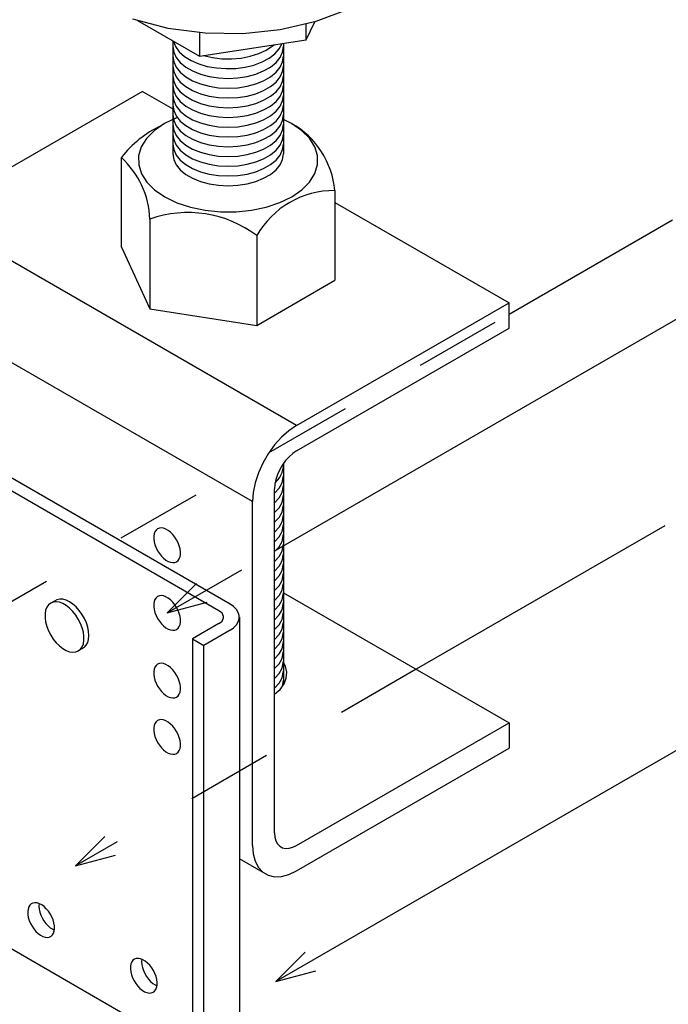
# Model space of a CAD drawing. Extents: x 0 to 12600, y 55 to 8965.
# Drawn here: x 9191 to 9473, y 5231 to 5659 of the extents above; entities that cross this region are included whole.
import ezdxf

# ---------------------------------------------------------------- set-up
doc = ezdxf.new("R2010")
doc.units = 0
doc.header["$LTSCALE"] = 30
doc.header["$MEASUREMENT"] = 0
doc.linetypes.add('DASHED1', pattern=[2.5, 1.25, -1.25])
doc.layers.add('_1-3______________SZ', color=7, linetype='CONTINUOUS')

msp = doc.modelspace()

# ---------------------------------------------------------------- linework, layer by layer
at = {"layer": '_1-3______________SZ', "linetype": 'Continuous'}
for p, q in [((9320.09, 5658.49), (9334.48, 5663.84)), ((9240.37, 5659.52), (9255.71, 5655.54)), ((9242.54, 5658.83), (9269.45, 5643.3)), ((9304.53, 5654.91), (9320.09, 5658.49)), ((9315.81, 5650.47), (9319.45, 5658.3)), ((9315.81, 5650.47), (9315.81, 5657.3)), ((9255.71, 5655.54), (9271.85, 5653.41)), ((9269.45, 5653.6), (9269.45, 5643.3)), ((9271.85, 5653.41), (9288.29, 5653.19)), ((9288.29, 5653.19), (9304.53, 5654.91)), ((9257.87, 5649.98), (9257.87, 5600.88)), ((9257.87, 5647.5), (9257.87, 5647.5)), ((9257.87, 5647.5), (9258.24, 5645.1)), ((9258.1, 5649.85), (9258.1, 5649.85)), ((9258.1, 5649.85), (9259.03, 5647.5)), ((9259.03, 5647.5), (9260.65, 5645.27)), ((9269.45, 5643.3), (9315.81, 5650.47)), ((9298.43, 5645.95), (9301.19, 5647.76)), ((9301.19, 5647.76), (9301.86, 5648.31)), ((9304.1, 5646.52), (9305.33, 5648.83)), ((9305.33, 5648.83), (9305.34, 5648.85)), ((9305.51, 5645.1), (9305.87, 5647.5)), ((9305.87, 5648.93), (9305.87, 5600.88)), ((9257.87, 5643.27), (9257.87, 5643.27)), ((9257.87, 5643.27), (9258.24, 5640.86)), ((9258.24, 5645.1), (9259.32, 5642.77)), ((9260.65, 5645.27), (9262.92, 5643.24)), ((9262.92, 5643.24), (9265.77, 5641.47)), ((9271.21, 5643.57), (9271.21, 5643.57)), ((9271.21, 5643.57), (9275.1, 5642.69)), ((9287.52, 5642.51), (9291.49, 5643.29)), ((9291.49, 5643.29), (9295.16, 5644.44)), ((9295.16, 5644.44), (9298.43, 5645.95)), ((9299.67, 5642.44), (9302.19, 5644.37)), ((9302.19, 5644.37), (9304.1, 5646.52)), ((9304.42, 5642.77), (9305.51, 5645.1)), ((9305.51, 5640.86), (9305.87, 5643.27)), ((9257.87, 5639.03), (9257.87, 5639.03)), ((9257.87, 5639.03), (9258.24, 5636.62)), ((9258.24, 5640.86), (9259.32, 5638.53)), ((9259.32, 5642.77), (9261.09, 5640.58)), ((9261.09, 5640.58), (9263.49, 5638.6)), ((9265.77, 5641.47), (9269.1, 5640.01)), ((9269.1, 5640.01), (9272.82, 5638.91)), ((9272.82, 5638.91), (9276.82, 5638.2)), ((9275.1, 5642.69), (9279.2, 5642.21)), ((9279.2, 5642.21), (9283.39, 5642.15)), ((9283.39, 5642.15), (9287.52, 5642.51)), ((9289.23, 5638.55), (9293.08, 5639.49)), ((9293.08, 5639.49), (9296.6, 5640.8)), ((9296.6, 5640.8), (9299.67, 5642.44)), ((9300.26, 5638.6), (9302.66, 5640.58)), ((9302.66, 5640.58), (9304.42, 5642.77)), ((9304.42, 5638.53), (9305.51, 5640.86)), ((9305.51, 5636.62), (9305.87, 5639.03)), ((9257.87, 5634.79), (9257.87, 5634.79)), ((9257.87, 5634.79), (9258.24, 5632.38)), ((9258.24, 5636.62), (9259.32, 5634.29)), ((9259.32, 5638.53), (9261.09, 5636.34)), ((9261.09, 5636.34), (9263.49, 5634.36)), ((9263.49, 5638.6), (9266.44, 5636.89)), ((9266.44, 5636.89), (9269.87, 5635.5)), ((9269.87, 5635.5), (9273.66, 5634.48)), ((9273.66, 5634.48), (9277.7, 5633.86)), ((9276.82, 5638.2), (9280.97, 5637.9)), ((9280.97, 5637.9), (9285.15, 5638.02)), ((9285.15, 5638.02), (9289.23, 5638.55)), ((9286.04, 5633.86), (9290.08, 5634.48)), ((9290.08, 5634.48), (9293.87, 5635.5)), ((9293.87, 5635.5), (9297.3, 5636.89)), ((9297.3, 5636.89), (9300.26, 5638.6)), ((9300.26, 5634.36), (9302.66, 5636.34)), ((9302.66, 5636.34), (9304.42, 5638.53)), ((9304.42, 5634.29), (9305.51, 5636.62)), ((9305.51, 5632.38), (9305.87, 5634.79)), ((9257.87, 5630.55), (9257.87, 5630.55)), ((9257.87, 5630.55), (9258.24, 5628.15)), ((9258.24, 5632.38), (9259.32, 5630.05)), ((9259.32, 5634.29), (9261.09, 5632.1)), ((9261.09, 5632.1), (9263.49, 5630.12)), ((9263.49, 5634.36), (9266.44, 5632.65)), ((9266.44, 5632.65), (9269.87, 5631.27)), ((9269.87, 5631.27), (9273.66, 5630.25)), ((9273.66, 5630.25), (9277.7, 5629.62)), ((9277.7, 5633.86), (9281.87, 5633.65)), ((9281.87, 5633.65), (9286.04, 5633.86)), ((9286.04, 5629.62), (9290.08, 5630.25)), ((9290.08, 5630.25), (9293.87, 5631.27)), ((9293.87, 5631.27), (9297.3, 5632.65)), ((9297.3, 5632.65), (9300.26, 5634.36)), ((9300.26, 5630.12), (9302.66, 5632.1)), ((9302.66, 5632.1), (9304.42, 5634.29)), ((9304.42, 5630.05), (9305.51, 5632.38)), ((9305.51, 5628.15), (9305.87, 5630.55)), ((9244.75, 5627.99), (9152.47, 5574.71)), ((9244.75, 5627.99), (9257.87, 5620.41)), ((9257.87, 5626.31), (9257.87, 5626.31)), ((9257.87, 5626.31), (9258.24, 5623.91)), ((9258.24, 5628.15), (9259.32, 5625.81)), ((9259.32, 5630.05), (9261.09, 5627.86)), ((9261.09, 5627.86), (9263.49, 5625.88)), ((9263.49, 5630.12), (9266.44, 5628.41)), ((9263.49, 5625.88), (9266.44, 5624.18)), ((9266.44, 5628.41), (9269.87, 5627.03)), ((9269.87, 5627.03), (9273.66, 5626.01)), ((9273.66, 5626.01), (9277.7, 5625.38)), ((9277.7, 5629.62), (9281.87, 5629.41)), ((9281.87, 5629.41), (9286.04, 5629.62)), ((9286.04, 5625.38), (9290.08, 5626.01)), ((9290.08, 5626.01), (9293.87, 5627.03)), ((9293.87, 5627.03), (9297.3, 5628.41)), ((9297.3, 5628.41), (9300.26, 5630.12)), ((9297.3, 5624.18), (9300.26, 5625.88)), ((9300.26, 5625.88), (9302.66, 5627.86)), ((9302.66, 5627.86), (9304.42, 5630.05)), ((9304.42, 5625.81), (9305.51, 5628.15)), ((9305.51, 5623.91), (9305.87, 5626.31)), ((9257.87, 5622.08), (9257.87, 5622.08)), ((9257.87, 5622.08), (9258.24, 5619.67)), ((9258.24, 5623.91), (9259.32, 5621.57)), ((9259.32, 5625.81), (9261.09, 5623.62)), ((9261.09, 5623.62), (9263.49, 5621.64)), ((9263.49, 5621.64), (9266.44, 5619.94)), ((9266.44, 5624.18), (9269.87, 5622.79)), ((9269.87, 5622.79), (9273.66, 5621.77)), ((9273.66, 5621.77), (9277.7, 5621.14)), ((9277.7, 5625.38), (9281.87, 5625.17)), ((9281.87, 5625.17), (9286.04, 5625.38)), ((9286.04, 5621.14), (9290.08, 5621.77)), ((9290.08, 5621.77), (9293.87, 5622.79)), ((9293.87, 5622.79), (9297.3, 5624.18)), ((9297.3, 5619.94), (9300.26, 5621.64)), ((9300.26, 5621.64), (9302.66, 5623.62)), ((9302.66, 5623.62), (9304.42, 5625.81)), ((9304.42, 5621.57), (9305.51, 5623.91)), ((9305.51, 5619.67), (9305.87, 5622.08)), ((9257.87, 5617.84), (9257.87, 5617.84)), ((9257.87, 5617.84), (9258.24, 5615.43)), ((9258.24, 5619.67), (9259.32, 5617.34)), ((9259.32, 5621.57), (9261.09, 5619.39)), ((9259.32, 5617.34), (9261.09, 5615.15)), ((9261.09, 5619.39), (9263.49, 5617.41)), ((9263.49, 5617.41), (9266.44, 5615.7)), ((9266.44, 5619.94), (9269.87, 5618.55)), ((9269.87, 5618.55), (9273.66, 5617.53)), ((9273.66, 5617.53), (9277.7, 5616.91)), ((9277.7, 5621.14), (9281.87, 5620.93)), ((9281.87, 5620.93), (9286.04, 5621.14)), ((9286.04, 5616.91), (9290.08, 5617.53)), ((9290.08, 5617.53), (9293.87, 5618.55)), ((9293.87, 5618.55), (9297.3, 5619.94)), ((9297.3, 5615.7), (9300.26, 5617.41)), ((9300.26, 5617.41), (9302.66, 5619.39)), ((9302.66, 5619.39), (9304.42, 5621.57)), ((9302.66, 5615.15), (9304.42, 5617.34)), ((9304.42, 5617.34), (9305.51, 5619.67)), ((9305.51, 5615.43), (9305.87, 5617.84)), ((9254.24, 5614.02), (9249.88, 5611.01)), ((9259.44, 5616.55), (9254.24, 5614.02)), ((9257.87, 5613.6), (9257.87, 5613.6)), ((9257.87, 5613.6), (9258.24, 5611.19)), ((9258.24, 5615.43), (9259.32, 5613.1)), ((9259.32, 5613.1), (9261.09, 5610.91)), ((9259.44, 5616.55), (9259.44, 5616.55)), ((9261.09, 5615.15), (9263.49, 5613.17)), ((9263.49, 5613.17), (9266.44, 5611.46)), ((9266.44, 5615.7), (9269.87, 5614.31)), ((9269.87, 5614.31), (9273.66, 5613.29)), ((9273.66, 5613.29), (9277.7, 5612.67)), ((9277.7, 5616.91), (9281.87, 5616.7)), ((9281.87, 5616.7), (9286.04, 5616.91)), ((9286.04, 5612.67), (9290.08, 5613.29)), ((9290.08, 5613.29), (9293.87, 5614.31)), ((9293.87, 5614.31), (9297.3, 5615.7)), ((9297.3, 5611.46), (9300.26, 5613.17)), ((9300.26, 5613.17), (9302.66, 5615.15)), ((9302.66, 5610.91), (9304.42, 5613.1)), ((9304.42, 5613.1), (9305.51, 5615.43)), ((9305.51, 5611.19), (9305.87, 5613.6)), ((9309.4, 5614.08), (9305.87, 5615.88)), ((9313.78, 5611.08), (9309.4, 5614.08)), ((9249.88, 5611.01), (9246.49, 5607.6)), ((9257.87, 5609.36), (9257.87, 5609.36)), ((9257.87, 5609.36), (9258.24, 5606.95)), ((9258.24, 5611.19), (9259.32, 5608.86)), ((9259.32, 5608.86), (9261.09, 5606.67)), ((9261.09, 5610.91), (9263.49, 5608.93)), ((9263.49, 5608.93), (9266.44, 5607.22)), ((9266.44, 5611.46), (9269.87, 5610.08)), ((9269.87, 5610.08), (9273.66, 5609.05)), ((9273.66, 5609.05), (9277.7, 5608.43)), ((9277.7, 5612.67), (9281.87, 5612.46)), ((9281.87, 5612.46), (9286.04, 5612.67)), ((9286.04, 5608.43), (9290.08, 5609.05)), ((9290.08, 5609.05), (9293.87, 5610.08)), ((9293.87, 5610.08), (9297.3, 5611.46)), ((9297.3, 5607.22), (9300.26, 5608.93)), ((9300.26, 5608.93), (9302.66, 5610.91)), ((9302.66, 5606.67), (9304.42, 5608.86)), ((9304.42, 5608.86), (9305.51, 5611.19)), ((9305.51, 5606.95), (9305.87, 5609.36)), ((9317.19, 5607.68), (9313.78, 5611.08)), ((9246.49, 5607.6), (9244.18, 5603.91)), ((9257.87, 5605.12), (9257.87, 5605.12)), ((9257.87, 5605.12), (9258.24, 5602.72)), ((9258.24, 5606.95), (9259.32, 5604.62)), ((9259.32, 5604.62), (9261.09, 5602.43)), ((9261.09, 5606.67), (9263.49, 5604.69)), ((9263.49, 5604.69), (9266.44, 5602.98)), ((9266.44, 5607.22), (9269.87, 5605.84)), ((9269.87, 5605.84), (9273.66, 5604.82)), ((9273.66, 5604.82), (9277.7, 5604.19)), ((9277.7, 5608.43), (9281.87, 5608.22)), ((9281.87, 5608.22), (9286.04, 5608.43)), ((9286.04, 5604.19), (9290.08, 5604.82)), ((9290.08, 5604.82), (9293.87, 5605.84)), ((9293.87, 5605.84), (9297.3, 5607.22)), ((9297.3, 5602.98), (9300.26, 5604.69)), ((9300.26, 5604.69), (9302.66, 5606.67)), ((9302.66, 5602.43), (9304.42, 5604.62)), ((9304.42, 5604.62), (9305.51, 5606.95)), ((9305.51, 5602.72), (9305.87, 5605.12)), ((9319.52, 5604), (9317.19, 5607.68)), ((9244.18, 5603.91), (9243.01, 5600.05)), ((9257.87, 5600.88), (9257.87, 5600.88)), ((9257.87, 5600.88), (9258.24, 5598.48)), ((9258.24, 5602.72), (9259.32, 5600.38)), ((9259.32, 5600.38), (9261.09, 5598.19)), ((9261.09, 5602.43), (9263.49, 5600.45)), ((9263.49, 5600.45), (9266.44, 5598.75)), ((9266.44, 5602.98), (9269.87, 5601.6)), ((9269.87, 5601.6), (9273.66, 5600.58)), ((9273.66, 5600.58), (9277.7, 5599.95)), ((9277.7, 5604.19), (9281.87, 5603.98)), ((9281.87, 5603.98), (9286.04, 5604.19)), ((9286.04, 5599.95), (9290.08, 5600.58)), ((9290.08, 5600.58), (9293.87, 5601.6)), ((9293.87, 5601.6), (9297.3, 5602.98)), ((9297.3, 5598.75), (9300.26, 5600.45)), ((9300.26, 5600.45), (9302.66, 5602.43)), ((9302.66, 5598.19), (9304.42, 5600.38)), ((9304.42, 5600.38), (9305.51, 5602.72)), ((9305.51, 5598.48), (9305.87, 5600.88)), ((9320.72, 5600.13), (9319.52, 5604)), ((9235.51, 5560.3), (9235.51, 5599.3)), ((9243.01, 5600.05), (9243.03, 5596.12)), ((9243.03, 5596.12), (9244.22, 5592.26)), ((9258.24, 5598.48), (9259.32, 5596.14)), ((9259.32, 5596.14), (9261.09, 5593.96)), ((9261.09, 5598.19), (9263.49, 5596.22)), ((9263.49, 5596.22), (9266.44, 5594.51)), ((9266.44, 5598.75), (9269.87, 5597.36)), ((9269.87, 5597.36), (9273.66, 5596.34)), ((9273.66, 5596.34), (9277.7, 5595.71)), ((9277.7, 5599.95), (9281.87, 5599.74)), ((9281.87, 5599.74), (9286.04, 5599.95)), ((9286.04, 5595.71), (9290.08, 5596.34)), ((9290.08, 5596.34), (9293.87, 5597.36)), ((9293.87, 5597.36), (9297.3, 5598.75)), ((9297.3, 5594.51), (9300.26, 5596.22)), ((9300.26, 5596.22), (9302.66, 5598.19)), ((9302.66, 5593.96), (9304.42, 5596.14)), ((9304.42, 5596.14), (9305.51, 5598.48)), ((9319.56, 5592.34), (9320.73, 5596.21)), ((9320.73, 5596.21), (9320.72, 5600.13)), ((9244.22, 5592.26), (9246.56, 5588.57)), ((9261.09, 5593.96), (9263.49, 5591.98)), ((9263.49, 5591.98), (9266.44, 5590.27)), ((9266.44, 5594.51), (9269.87, 5593.12)), ((9269.87, 5593.12), (9273.66, 5592.1)), ((9273.66, 5592.1), (9277.7, 5591.48)), ((9277.7, 5595.71), (9281.87, 5595.5)), ((9281.87, 5595.5), (9286.04, 5595.71)), ((9286.04, 5591.48), (9290.08, 5592.1)), ((9290.08, 5592.1), (9293.87, 5593.12)), ((9293.87, 5593.12), (9297.3, 5594.51)), ((9297.3, 5590.27), (9300.26, 5591.98)), ((9300.26, 5591.98), (9302.66, 5593.96)), ((9317.25, 5588.65), (9319.56, 5592.34)), ((9246.56, 5588.57), (9249.97, 5585.18)), ((9266.44, 5590.27), (9269.87, 5588.88)), ((9269.87, 5588.88), (9273.66, 5587.86)), ((9273.66, 5587.86), (9277.7, 5587.24)), ((9277.7, 5591.48), (9281.87, 5591.27)), ((9281.87, 5591.27), (9286.04, 5591.48)), ((9286.04, 5587.24), (9290.08, 5587.86)), ((9290.08, 5587.86), (9293.87, 5588.88)), ((9293.87, 5588.88), (9297.3, 5590.27)), ((9313.86, 5585.25), (9317.25, 5588.65)), ((9249.97, 5585.18), (9254.35, 5582.18)), ((9277.7, 5587.24), (9281.87, 5587.03)), ((9281.87, 5587.03), (9286.04, 5587.24)), ((9309.5, 5582.24), (9313.86, 5585.25)), ((9328.24, 5584.96), (9328.24, 5545.96)), ((9254.35, 5582.18), (9259.56, 5579.66)), ((9259.56, 5579.66), (9265.46, 5577.7)), ((9298.42, 5577.74), (9304.3, 5579.71)), ((9304.3, 5579.71), (9309.5, 5582.24)), ((9328.24, 5579.78), (9403.85, 5536.13)), ((9265.46, 5577.7), (9271.85, 5576.37)), ((9271.85, 5576.37), (9278.55, 5575.69)), ((9278.55, 5575.69), (9285.34, 5575.7)), ((9285.34, 5575.7), (9292.04, 5576.39)), ((9292.04, 5576.39), (9298.42, 5577.74)), ((9301.9, 5428.28), (9559.65, 5577.1)), ((9247.93, 5572.53), (9247.93, 5533.53)), ((9403.85, 5531.23), (9474.8, 5572.2)), ((9311.57, 5482.85), (9174.23, 5562.15)), ((9294.29, 5565.36), (9294.29, 5526.36)), ((9235.51, 5560.3), (9247.93, 5533.53)), ((9294.29, 5526.36), (9328.24, 5545.96)), ((9311.57, 5482.85), (9403.85, 5536.13)), ((9403.85, 5525.11), (9403.85, 5536.13)), ((9247.93, 5533.53), (9294.29, 5526.36)), ((9292.48, 5449.79), (9154.44, 5529.48)), ((9311.57, 5471.83), (9403.85, 5525.11)), ((9282.72, 5405.2), (9143.14, 5485.79)), ((9277.84, 5402.39), (9138.26, 5482.98)), ((9308.25, 5480.6), (9305.04, 5477.75)), ((9311.57, 5482.85), (9308.25, 5480.6)), ((9311.57, 5482.85), (9311.57, 5482.85)), ((9305.04, 5477.75), (9302.02, 5474.39)), ((9302.02, 5474.39), (9299.3, 5470.61)), ((9299.3, 5470.61), (9296.94, 5466.53)), ((9306.8, 5467.6), (9305.43, 5465.71)), ((9308.31, 5469.28), (9306.8, 5467.6)), ((9309.91, 5470.71), (9308.31, 5469.28)), ((9311.57, 5471.83), (9309.91, 5470.71)), ((9311.57, 5471.83), (9311.57, 5471.83)), ((9296.94, 5466.53), (9295.04, 5462.28)), ((9304.26, 5463.67), (9303.3, 5461.55)), ((9305.43, 5465.71), (9304.26, 5463.67)), ((9305.37, 5462.43), (9305.86, 5464.83)), ((9305.86, 5464.83), (9305.87, 5465.26)), ((9305.87, 5466.36), (9305.87, 5370.1)), ((9295.04, 5462.28), (9293.63, 5457.99)), ((9302.6, 5459.4), (9302.17, 5457.29)), ((9302.28, 5457.97), (9304.16, 5460.12)), ((9303.3, 5461.55), (9302.6, 5459.4)), ((9304.16, 5460.12), (9305.37, 5462.43)), ((9305.27, 5457.93), (9305.84, 5460.32)), ((9305.84, 5460.32), (9305.87, 5461.02)), ((9293.63, 5457.99), (9292.77, 5453.78)), ((9302.17, 5457.29), (9302.02, 5455.3)), ((9302.02, 5453.5), (9303.98, 5455.63)), ((9302.02, 5305.88), (9302.02, 5455.3)), ((9302.28, 5457.97), (9302.28, 5457.97)), ((9303.98, 5455.63), (9305.27, 5457.93)), ((9305.27, 5453.69), (9305.84, 5456.08)), ((9305.84, 5456.08), (9305.87, 5456.78)), ((9292.77, 5453.78), (9292.48, 5449.79)), ((9302.02, 5453.5), (9302.02, 5453.5)), ((9302.02, 5449.26), (9303.98, 5451.39)), ((9303.98, 5451.39), (9305.27, 5453.69)), ((9305.27, 5449.45), (9305.84, 5451.85)), ((9305.84, 5451.85), (9305.87, 5452.54)), ((9292.48, 5300.37), (9292.48, 5449.79)), ((9302.02, 5449.26), (9302.02, 5449.26)), ((9302.02, 5445.02), (9303.98, 5447.15)), ((9303.98, 5447.15), (9305.27, 5449.45)), ((9305.27, 5445.21), (9305.84, 5447.61)), ((9305.84, 5447.61), (9305.87, 5448.31)), ((9302.02, 5445.02), (9302.02, 5445.02)), ((9302.02, 5440.78), (9303.98, 5442.92)), ((9303.98, 5442.92), (9305.27, 5445.21)), ((9305.27, 5440.98), (9305.84, 5443.37)), ((9305.84, 5443.37), (9305.87, 5444.07)), ((9251.23, 5437.95), (9250.58, 5437.42)), ((9252.01, 5438.25), (9251.23, 5437.95)), ((9252.89, 5438.33), (9252.01, 5438.25)), ((9253.85, 5438.18), (9252.89, 5438.33)), ((9254.85, 5437.81), (9253.85, 5438.18)), ((9255.86, 5437.22), (9254.85, 5437.81)), ((9302.02, 5440.78), (9302.02, 5440.78)), ((9302.02, 5436.54), (9303.98, 5438.68)), ((9303.98, 5438.68), (9305.27, 5440.98)), ((9305.27, 5436.74), (9305.84, 5439.13)), ((9305.84, 5439.13), (9305.87, 5439.83)), ((9471.45, 5439.22), (9363.54, 5376.91)), ((9249.72, 5435.8), (9249.54, 5434.74)), ((9249.54, 5434.74), (9249.54, 5433.57)), ((9249.54, 5433.57), (9249.72, 5432.31)), ((9250.07, 5436.7), (9249.72, 5435.8)), ((9250.58, 5437.42), (9250.07, 5436.7)), ((9256.86, 5436.44), (9255.86, 5437.22)), ((9257.82, 5435.48), (9256.86, 5436.44)), ((9258.7, 5434.39), (9257.82, 5435.48)), ((9259.48, 5433.18), (9258.7, 5434.39)), ((9302.02, 5436.54), (9302.02, 5436.54)), ((9302.02, 5432.3), (9303.98, 5434.44)), ((9303.98, 5434.44), (9305.27, 5436.74)), ((9305.27, 5432.5), (9305.84, 5434.89)), ((9305.84, 5434.89), (9305.87, 5435.59)), ((9249.72, 5432.31), (9250.07, 5431.01)), ((9250.07, 5431.01), (9250.58, 5429.7)), ((9250.58, 5429.7), (9251.23, 5428.42)), ((9260.13, 5431.91), (9259.48, 5433.18)), ((9260.64, 5430.6), (9260.13, 5431.91)), ((9260.99, 5429.29), (9260.64, 5430.6)), ((9261.17, 5428.03), (9260.99, 5429.29)), ((9302.02, 5432.3), (9302.02, 5432.3)), ((9302.02, 5428.07), (9303.98, 5430.2)), ((9303.98, 5430.2), (9305.27, 5432.5)), ((9305.27, 5428.26), (9305.84, 5430.65)), ((9305.84, 5430.65), (9305.87, 5431.35)), ((9539.86, 5052.1), (8891.21, 5426.59)), ((9251.23, 5428.42), (9252.01, 5427.22)), ((9252.01, 5427.22), (9252.89, 5426.12)), ((9252.89, 5426.12), (9253.85, 5425.17)), ((9253.85, 5425.17), (9254.85, 5424.38)), ((9260.13, 5424.18), (9260.64, 5424.9)), ((9260.64, 5424.9), (9260.99, 5425.81)), ((9260.99, 5425.81), (9261.17, 5426.86)), ((9261.17, 5426.86), (9261.17, 5428.03)), ((9302.02, 5428.07), (9302.02, 5428.07)), ((9302.02, 5423.83), (9303.98, 5425.96)), ((9303.98, 5425.96), (9305.27, 5428.26)), ((9305.27, 5424.02), (9305.84, 5426.42)), ((9305.84, 5426.42), (9305.87, 5427.12)), ((9254.85, 5424.38), (9255.86, 5423.8)), ((9255.86, 5423.8), (9256.86, 5423.42)), ((9256.86, 5423.42), (9257.82, 5423.27)), ((9257.82, 5423.27), (9258.7, 5423.35)), ((9258.7, 5423.35), (9259.48, 5423.66)), ((9259.48, 5423.66), (9260.13, 5424.18)), ((9259.48, 5423.66), (9259.48, 5423.66)), ((9259.48, 5423.66), (9259.48, 5423.66)), ((9302.02, 5423.83), (9302.02, 5423.83)), ((9302.02, 5419.59), (9303.98, 5421.72)), ((9303.98, 5421.72), (9305.27, 5424.02)), ((9305.27, 5419.79), (9305.84, 5422.18)), ((9305.84, 5422.18), (9305.87, 5422.88)), ((9302.02, 5419.59), (9302.02, 5419.59)), ((9302.02, 5415.35), (9303.98, 5417.49)), ((9303.98, 5417.49), (9305.27, 5419.79)), ((9305.27, 5415.55), (9305.84, 5417.94)), ((9305.84, 5417.94), (9305.87, 5418.64)), ((9302.02, 5415.35), (9302.02, 5415.35)), ((9302.02, 5411.11), (9303.98, 5413.25)), ((9303.98, 5413.25), (9305.27, 5415.55)), ((9305.27, 5411.31), (9305.84, 5413.7)), ((9305.84, 5413.7), (9305.87, 5414.4)), ((9302.02, 5411.11), (9302.02, 5411.11)), ((9302.02, 5406.88), (9303.98, 5409.01)), ((9303.98, 5409.01), (9305.27, 5411.31)), ((9305.27, 5407.07), (9305.84, 5409.46)), ((9305.84, 5409.46), (9305.87, 5410.16)), ((9305.89, 5410.2), (9403.85, 5353.64)), ((9203.12, 5403.86), (9202.61, 5402.55)), ((9203.86, 5404.92), (9203.12, 5403.86)), ((9204.81, 5405.68), (9203.86, 5404.92)), ((9206.45, 5406.58), (9204.33, 5405.35)), ((9205.94, 5406.12), (9204.81, 5405.68)), ((9207.22, 5406.23), (9205.94, 5406.12)), ((9207.5, 5407.17), (9206.45, 5406.58)), ((9208.61, 5406.02), (9207.22, 5406.23)), ((9208.72, 5407.45), (9207.5, 5407.17)), ((9210.07, 5405.47), (9208.61, 5406.02)), ((9210.06, 5407.39), (9208.72, 5407.45)), ((9211.49, 5406.99), (9210.06, 5407.39)), ((9211.55, 5404.62), (9210.07, 5405.47)), ((9212.97, 5406.29), (9211.49, 5406.99)), ((9213, 5403.48), (9211.55, 5404.62)), ((9214.44, 5405.28), (9212.97, 5406.29)), ((9214.39, 5402.09), (9213, 5403.48)), ((9215.87, 5404.01), (9214.44, 5405.28)), ((9217.2, 5402.5), (9215.87, 5404.01)), ((9284.27, 5404.14), (9282.72, 5405.2)), ((9285.47, 5402.94), (9284.27, 5404.14)), ((9302.02, 5406.88), (9302.02, 5406.88)), ((9302.02, 5402.64), (9303.98, 5404.77)), ((9303.98, 5404.77), (9305.27, 5407.07)), ((9305.27, 5402.83), (9305.84, 5405.22)), ((9305.84, 5405.22), (9305.87, 5405.92)), ((9202.61, 5402.55), (9202.35, 5401.02)), ((9202.35, 5401.02), (9202.35, 5399.31)), ((9202.35, 5399.31), (9202.61, 5397.48)), ((9215.67, 5400.5), (9214.39, 5402.09)), ((9216.81, 5398.75), (9215.67, 5400.5)), ((9218.41, 5400.82), (9217.2, 5402.5)), ((9219.45, 5399.01), (9218.41, 5400.82)), ((9278.61, 5401.86), (9277.84, 5402.39)), ((9279.22, 5401.25), (9278.61, 5401.86)), ((9279.63, 5400.6), (9279.22, 5401.25)), ((9279.84, 5399.92), (9279.63, 5400.6)), ((9279.63, 5398.54), (9279.84, 5399.22)), ((9279.84, 5399.22), (9279.84, 5399.92)), ((9286.29, 5401.63), (9285.47, 5402.94)), ((9286.71, 5400.27), (9286.29, 5401.63)), ((9286.71, 5398.88), (9286.71, 5400.27)), ((9286.76, 5399.57), (9286.76, 5198.22)), ((9302.02, 5402.64), (9302.02, 5402.64)), ((9302.02, 5398.4), (9303.98, 5400.53)), ((9303.98, 5400.53), (9305.27, 5402.83)), ((9305.27, 5398.59), (9305.84, 5400.99)), ((9305.84, 5400.99), (9305.87, 5401.69)), ((9202.61, 5397.48), (9203.12, 5395.58)), ((9203.12, 5395.58), (9203.86, 5393.68)), ((9217.76, 5396.89), (9216.81, 5398.75)), ((9218.5, 5394.98), (9217.76, 5396.89)), ((9219, 5393.09), (9218.5, 5394.98)), ((9220.3, 5397.12), (9219.45, 5399.01)), ((9220.91, 5395.21), (9220.3, 5397.12)), ((9221.29, 5393.34), (9220.91, 5395.21)), ((9277.84, 5396.75), (9266.39, 5390.14)), ((9277.84, 5396.75), (9278.61, 5397.29)), ((9277.84, 5396.75), (9277.84, 5396.75)), ((9278.61, 5397.29), (9279.22, 5397.89)), ((9279.22, 5397.89), (9279.63, 5398.54)), ((9282.72, 5393.94), (9284.27, 5395)), ((9284.27, 5395), (9285.47, 5396.2)), ((9285.47, 5396.2), (9286.29, 5397.51)), ((9286.29, 5397.51), (9286.71, 5398.88)), ((9302.02, 5398.4), (9302.02, 5398.4)), ((9302.02, 5394.16), (9303.98, 5396.3)), ((9303.98, 5396.3), (9305.27, 5398.59)), ((9305.27, 5394.36), (9305.84, 5396.75)), ((9305.84, 5396.75), (9305.87, 5397.45)), ((9203.86, 5393.68), (9204.81, 5391.82)), ((9204.81, 5391.82), (9205.94, 5390.07)), ((9219.26, 5391.26), (9219, 5393.09)), ((9219.26, 5389.55), (9219.26, 5391.26)), ((9221.28, 5389.94), (9221.41, 5391.57)), ((9221.41, 5391.57), (9221.29, 5393.34)), ((9282.72, 5393.94), (9271.26, 5387.32)), ((9282.72, 5393.94), (9282.72, 5393.94)), ((9302.02, 5394.16), (9302.02, 5394.16)), ((9302.02, 5389.92), (9303.98, 5392.06)), ((9303.98, 5392.06), (9305.27, 5394.36)), ((9305.27, 5390.12), (9305.84, 5392.51)), ((9305.84, 5392.51), (9305.87, 5393.21)), ((9205.94, 5390.07), (9207.22, 5388.47)), ((9207.22, 5388.47), (9208.61, 5387.09)), ((9208.61, 5387.09), (9210.07, 5385.95)), ((9219.4, 5386.44), (9217.28, 5385.21)), ((9217.76, 5385.65), (9218.5, 5386.7)), ((9218.5, 5386.7), (9219, 5388.02)), ((9219, 5388.02), (9219.26, 5389.55)), ((9219.4, 5386.44), (9220.26, 5387.34)), ((9219.4, 5386.44), (9219.4, 5386.44)), ((9220.26, 5387.34), (9220.89, 5388.52)), ((9220.89, 5388.52), (9221.28, 5389.94)), ((9266.39, 5390.14), (9271.26, 5387.32)), ((9266.39, 5390.14), (9266.39, 5209.98)), ((9271.26, 5207.17), (9271.26, 5387.32)), ((9302.02, 5389.92), (9302.02, 5389.92)), ((9302.02, 5385.68), (9303.98, 5387.82)), ((9558.42, 5389), (9302.62, 5241.31)), ((9303.98, 5387.82), (9305.27, 5390.12)), ((9305.27, 5385.88), (9305.84, 5388.27)), ((9305.84, 5388.27), (9305.87, 5388.97)), ((9210.07, 5385.95), (9211.55, 5385.1)), ((9211.55, 5385.1), (9213, 5384.55)), ((9213, 5384.55), (9214.39, 5384.33)), ((9214.39, 5384.33), (9215.67, 5384.45)), ((9215.67, 5384.45), (9216.81, 5384.89)), ((9216.81, 5384.89), (9217.76, 5385.65)), ((9216.81, 5384.89), (9216.81, 5384.89)), ((9216.81, 5384.89), (9216.81, 5384.89)), ((9302.02, 5385.68), (9302.02, 5385.68)), ((9302.02, 5381.45), (9303.98, 5383.58)), ((9303.98, 5383.58), (9305.27, 5385.88)), ((9305.27, 5381.64), (9305.84, 5384.03)), ((9305.84, 5384.03), (9305.87, 5384.73)), ((9302.02, 5381.45), (9302.02, 5381.45)), ((9302.02, 5377.21), (9303.98, 5379.34)), ((9303.98, 5379.34), (9305.27, 5381.64)), ((9305.27, 5377.4), (9305.84, 5379.79)), ((9305.84, 5379.79), (9305.87, 5380.49)), ((9306.79, 5378.19), (9305.87, 5380.05)), ((9307.35, 5375.64), (9306.79, 5378.19)), ((9302.02, 5377.21), (9302.02, 5377.21)), ((9302.02, 5372.97), (9303.98, 5375.1)), ((9303.98, 5375.1), (9305.27, 5377.4)), ((9305.27, 5373.16), (9305.84, 5375.56)), ((9305.84, 5375.56), (9305.87, 5376.26)), ((9307.14, 5373.08), (9307.35, 5375.64)), ((9302.02, 5372.97), (9302.02, 5372.97)), ((9302.02, 5368.73), (9303.98, 5370.87)), ((9303.98, 5370.87), (9305.27, 5373.16)), ((9304.43, 5368.21), (9306.15, 5370.58)), ((9305.5, 5369.59), (9305.87, 5371.99)), ((9305.5, 5369.59), (9305.5, 5369.59)), ((9305.87, 5371.99), (9305.87, 5372.02)), ((9306.15, 5370.58), (9307.14, 5373.08)), ((9302.02, 5368.73), (9302.02, 5368.73)), ((9302.02, 5366.06), (9304.43, 5368.21)), ((9302.02, 5366.06), (9302.02, 5366.06)), ((9311.57, 5300.37), (9403.85, 5353.64)), ((9403.85, 5353.64), (9403.85, 5342.62)), ((9311.57, 5289.34), (9403.85, 5342.62)), ((9302.02, 5305.88), (9302.02, 5305.88)), ((9302.02, 5305.88), (9302.17, 5304.05)), ((9302.17, 5304.05), (9302.6, 5302.44)), ((9302.6, 5302.44), (9303.3, 5301.1)), ((9303.3, 5301.1), (9304.26, 5300.08)), ((9292.48, 5300.37), (9292.48, 5300.37)), ((9292.48, 5300.37), (9292.77, 5296.71)), ((9292.77, 5296.71), (9293.63, 5293.49)), ((9304.26, 5300.08), (9305.43, 5299.4)), ((9305.43, 5299.4), (9306.8, 5299.09)), ((9306.8, 5299.09), (9308.31, 5299.15)), ((9308.31, 5299.15), (9309.91, 5299.58)), ((9309.91, 5299.58), (9311.57, 5300.37)), ((9298.07, 5288.01), (9286.76, 5294.54)), ((9293.63, 5293.49), (9295.04, 5290.82)), ((9295.04, 5290.82), (9296.94, 5288.77)), ((9296.94, 5288.77), (9299.3, 5287.42)), ((9308.25, 5287.76), (9311.57, 5289.34)), ((9311.57, 5289.34), (9311.57, 5289.34)), ((9299.3, 5287.42), (9302.02, 5286.79)), ((9302.02, 5286.79), (9305.04, 5286.9)), ((9305.04, 5286.9), (9308.25, 5287.76)), ((9197.12, 5275.34), (9196.37, 5274.98)), ((9197.98, 5275.48), (9197.12, 5275.34)), ((9198.91, 5275.39), (9197.98, 5275.48)), ((9199.91, 5275.07), (9198.91, 5275.39)), ((9199.78, 5275.12), (9199.72, 5273.99)), ((9199.78, 5275.12), (9199.78, 5275.12)), ((9200.92, 5274.53), (9199.91, 5275.07)), ((9194.97, 5272.7), (9194.84, 5271.61)), ((9194.84, 5271.61), (9194.89, 5270.41)), ((9195.28, 5273.64), (9194.97, 5272.7)), ((9195.75, 5274.41), (9195.28, 5273.64)), ((9195.28, 5273.64), (9195.28, 5273.64)), ((9195.28, 5273.64), (9195.28, 5273.64)), ((9196.37, 5274.98), (9195.75, 5274.41)), ((9199.72, 5273.99), (9199.83, 5272.75)), ((9199.83, 5272.75), (9200.11, 5271.46)), ((9200.11, 5271.46), (9200.56, 5270.15)), ((9201.93, 5273.8), (9200.92, 5274.53)), ((9202.9, 5272.88), (9201.93, 5273.8)), ((9203.8, 5271.82), (9202.9, 5272.88)), ((9204.61, 5270.64), (9203.8, 5271.82)), ((9194.89, 5270.41), (9195.11, 5269.14)), ((9195.11, 5269.14), (9195.49, 5267.83)), ((9195.49, 5267.83), (9196.04, 5266.52)), ((9196.04, 5266.52), (9196.73, 5265.26)), ((9200.56, 5270.15), (9201.16, 5268.86)), ((9201.16, 5268.86), (9201.9, 5267.62)), ((9201.9, 5267.62), (9202.74, 5266.48)), ((9205.3, 5269.38), (9204.61, 5270.64)), ((9205.84, 5268.07), (9205.3, 5269.38)), ((9206.23, 5266.76), (9205.84, 5268.07)), ((9206.45, 5265.49), (9206.23, 5266.76)), ((9196.73, 5265.26), (9197.53, 5264.08)), ((9197.53, 5264.08), (9198.44, 5263.01)), ((9198.44, 5263.01), (9199.41, 5262.1)), ((9202.74, 5266.48), (9203.67, 5265.47)), ((9203.67, 5265.47), (9204.66, 5264.62)), ((9204.66, 5264.62), (9205.68, 5263.96)), ((9205.59, 5261.49), (9206.06, 5262.26)), ((9205.68, 5263.96), (9206.43, 5263.6)), ((9206.06, 5262.26), (9206.36, 5263.2)), ((9206.36, 5263.2), (9206.5, 5264.29)), ((9206.5, 5264.29), (9206.45, 5265.49)), ((9199.41, 5262.1), (9200.41, 5261.37)), ((9200.41, 5261.37), (9201.43, 5260.83)), ((9201.43, 5260.83), (9202.42, 5260.51)), ((9202.42, 5260.51), (9203.36, 5260.42)), ((9203.36, 5260.42), (9204.22, 5260.55)), ((9204.22, 5260.55), (9204.97, 5260.92)), ((9204.97, 5260.92), (9205.59, 5261.49)), ((9302.62, 5241.31), (9315.35, 5254.04)), ((9240, 5249.78), (9239.63, 5248.9)), ((9240.52, 5250.48), (9240, 5249.78)), ((9241.19, 5250.97), (9240.52, 5250.48)), ((9241.99, 5251.25), (9241.19, 5250.97)), ((9242.88, 5251.3), (9241.99, 5251.25)), ((9241.99, 5251.25), (9241.99, 5251.25)), ((9241.99, 5251.25), (9241.99, 5251.25)), ((9243.84, 5251.12), (9242.88, 5251.3)), ((9244.85, 5250.72), (9243.84, 5251.12)), ((9244.34, 5250.95), (9244.27, 5249.82)), ((9244.27, 5249.82), (9244.39, 5248.58)), ((9244.34, 5250.95), (9244.34, 5250.95)), ((9245.86, 5250.11), (9244.85, 5250.72)), ((9246.86, 5249.3), (9245.86, 5250.11)), ((9239.43, 5247.86), (9239.41, 5246.7)), ((9239.41, 5246.7), (9239.56, 5245.45)), ((9239.63, 5248.9), (9239.43, 5247.86)), ((9239.56, 5245.45), (9239.89, 5244.15)), ((9244.39, 5248.58), (9244.67, 5247.29)), ((9244.67, 5247.29), (9245.12, 5245.98)), ((9245.12, 5245.98), (9245.72, 5244.69)), ((9247.81, 5248.33), (9246.86, 5249.3)), ((9248.68, 5247.22), (9247.81, 5248.33)), ((9249.44, 5246), (9248.68, 5247.22)), ((9250.08, 5244.72), (9249.44, 5246)), ((9302.62, 5241.31), (9320.01, 5245.97)), ((9239.89, 5244.15), (9240.38, 5242.84)), ((9240.38, 5242.84), (9241.01, 5241.55)), ((9241.01, 5241.55), (9241.78, 5240.34)), ((9245.72, 5244.69), (9246.46, 5243.45)), ((9246.46, 5243.45), (9247.3, 5242.31)), ((9247.3, 5242.31), (9248.23, 5241.3)), ((9248.23, 5241.3), (9249.22, 5240.45)), ((9250.57, 5243.41), (9250.08, 5244.72)), ((9250.89, 5242.11), (9250.57, 5243.41)), ((9251.05, 5240.86), (9250.89, 5242.11)), ((9251.03, 5239.7), (9251.05, 5240.86)), ((9241.78, 5240.34), (9242.65, 5239.23)), ((9242.65, 5239.23), (9243.6, 5238.25)), ((9243.6, 5238.25), (9244.59, 5237.45)), ((9244.59, 5237.45), (9245.61, 5236.84)), ((9245.61, 5236.84), (9246.61, 5236.44)), ((9248.47, 5236.31), (9249.26, 5236.58)), ((9249.22, 5240.45), (9250.23, 5239.79)), ((9249.26, 5236.58), (9249.93, 5237.08)), ((9249.93, 5237.08), (9250.46, 5237.78)), ((9250.23, 5239.79), (9250.99, 5239.43)), ((9250.46, 5237.78), (9250.83, 5238.66)), ((9250.83, 5238.66), (9251.03, 5239.7)), ((9246.61, 5236.44), (9247.58, 5236.26)), ((9247.58, 5236.26), (9248.47, 5236.31))]:
    msp.add_line(p, q, dxfattribs=at)
at = {"layer": '_1-3______________SZ', "linetype": 'DASHED1'}
for p, q in [((9170.5, 5396.51), (9403.85, 5531.23)), ((9255.36, 5401.41), (9301.9, 5428.28)), ((9255.36, 5401.41), (9268.08, 5414.14)), ((9250.58, 5408.03), (9250.07, 5407.31)), ((9251.23, 5408.55), (9250.58, 5408.03)), ((9252.01, 5408.86), (9251.23, 5408.55)), ((9252.89, 5408.94), (9252.01, 5408.86)), ((9253.85, 5408.79), (9252.89, 5408.94)), ((9254.85, 5408.41), (9253.85, 5408.79)), ((9255.86, 5407.82), (9254.85, 5408.41)), ((9256.86, 5407.04), (9255.86, 5407.82)), ((9249.72, 5406.4), (9249.54, 5405.35)), ((9249.54, 5405.35), (9249.54, 5404.18)), ((9249.54, 5404.18), (9249.72, 5402.92)), ((9250.07, 5407.31), (9249.72, 5406.4)), ((9255.36, 5401.41), (9272.74, 5406.07)), ((9257.82, 5406.09), (9256.86, 5407.04)), ((9258.7, 5404.99), (9257.82, 5406.09)), ((9259.48, 5403.79), (9258.7, 5404.99)), ((9260.13, 5402.51), (9259.48, 5403.79)), ((9249.72, 5402.92), (9250.07, 5401.61)), ((9250.07, 5401.61), (9250.58, 5400.3)), ((9250.58, 5400.3), (9251.23, 5399.03)), ((9260.64, 5401.2), (9260.13, 5402.51)), ((9260.99, 5399.9), (9260.64, 5401.2)), ((9261.17, 5398.64), (9260.99, 5399.9)), ((9251.23, 5399.03), (9252.01, 5397.82)), ((9252.01, 5397.82), (9252.89, 5396.73)), ((9252.89, 5396.73), (9253.85, 5395.77)), ((9253.85, 5395.77), (9254.85, 5394.99)), ((9254.85, 5394.99), (9255.86, 5394.4)), ((9260.13, 5394.79), (9260.64, 5395.51)), ((9260.64, 5395.51), (9260.99, 5396.41)), ((9260.99, 5396.41), (9261.17, 5397.47)), ((9261.17, 5397.47), (9261.17, 5398.64)), ((9255.86, 5394.4), (9256.86, 5394.03)), ((9256.86, 5394.03), (9257.82, 5393.88)), ((9257.82, 5393.88), (9258.7, 5393.96)), ((9258.7, 5393.96), (9259.48, 5394.26)), ((9259.48, 5394.26), (9260.13, 5394.79)), ((9259.48, 5394.26), (9259.48, 5394.26)), ((9259.48, 5394.26), (9259.48, 5394.26)), ((9250.07, 5377.91), (9249.72, 5377.01)), ((9250.58, 5378.64), (9250.07, 5377.91)), ((9251.23, 5379.16), (9250.58, 5378.64)), ((9252.01, 5379.46), (9251.23, 5379.16)), ((9252.89, 5379.54), (9252.01, 5379.46)), ((9253.85, 5379.39), (9252.89, 5379.54)), ((9254.85, 5379.02), (9253.85, 5379.39)), ((9255.86, 5378.43), (9254.85, 5379.02)), ((9256.86, 5377.65), (9255.86, 5378.43)), ((9363.54, 5376.91), (9215.65, 5291.53)), ((9249.72, 5377.01), (9249.54, 5375.96)), ((9249.54, 5375.96), (9249.54, 5374.78)), ((9249.54, 5374.78), (9249.72, 5373.52)), ((9249.72, 5373.52), (9250.07, 5372.22)), ((9257.82, 5376.7), (9256.86, 5377.65)), ((9258.7, 5375.6), (9257.82, 5376.7)), ((9259.48, 5374.4), (9258.7, 5375.6)), ((9260.13, 5373.12), (9259.48, 5374.4)), ((9250.07, 5372.22), (9250.58, 5370.91)), ((9250.58, 5370.91), (9251.23, 5369.63)), ((9251.23, 5369.63), (9252.01, 5368.43)), ((9260.64, 5371.81), (9260.13, 5373.12)), ((9260.99, 5370.5), (9260.64, 5371.81)), ((9261.17, 5369.25), (9260.99, 5370.5)), ((9261.17, 5368.07), (9261.17, 5369.25)), ((9252.01, 5368.43), (9252.89, 5367.33)), ((9252.89, 5367.33), (9253.85, 5366.38)), ((9253.85, 5366.38), (9254.85, 5365.6)), ((9254.85, 5365.6), (9255.86, 5365.01)), ((9255.86, 5365.01), (9256.86, 5364.64)), ((9259.48, 5364.87), (9260.13, 5365.39)), ((9260.13, 5365.39), (9260.64, 5366.11)), ((9260.64, 5366.11), (9260.99, 5367.02)), ((9260.99, 5367.02), (9261.17, 5368.07)), ((9256.86, 5364.64), (9257.82, 5364.49)), ((9257.82, 5364.49), (9258.7, 5364.56)), ((9258.7, 5364.56), (9259.48, 5364.87)), ((9259.48, 5364.87), (9259.48, 5364.87)), ((9259.48, 5364.87), (9259.48, 5364.87)), ((9249.72, 5352.52), (9249.54, 5351.46)), ((9250.07, 5353.42), (9249.72, 5352.52)), ((9250.58, 5354.14), (9250.07, 5353.42)), ((9251.23, 5354.66), (9250.58, 5354.14)), ((9252.01, 5354.97), (9251.23, 5354.66)), ((9252.89, 5355.05), (9252.01, 5354.97)), ((9253.85, 5354.9), (9252.89, 5355.05)), ((9254.85, 5354.52), (9253.85, 5354.9)), ((9255.86, 5353.94), (9254.85, 5354.52)), ((9256.86, 5353.15), (9255.86, 5353.94)), ((9257.82, 5352.2), (9256.86, 5353.15)), ((9258.7, 5351.11), (9257.82, 5352.2)), ((9249.54, 5351.46), (9249.54, 5350.29)), ((9249.54, 5350.29), (9249.72, 5349.03)), ((9249.72, 5349.03), (9250.07, 5347.72)), ((9259.48, 5349.9), (9258.7, 5351.11)), ((9260.13, 5348.62), (9259.48, 5349.9)), ((9260.64, 5347.31), (9260.13, 5348.62)), ((9250.07, 5347.72), (9250.58, 5346.41)), ((9250.58, 5346.41), (9251.23, 5345.14)), ((9251.23, 5345.14), (9252.01, 5343.93)), ((9252.01, 5343.93), (9252.89, 5342.84)), ((9260.99, 5346.01), (9260.64, 5347.31)), ((9261.17, 5344.75), (9260.99, 5346.01)), ((9260.99, 5342.52), (9261.17, 5343.58)), ((9261.17, 5343.58), (9261.17, 5344.75)), ((9252.89, 5342.84), (9253.85, 5341.88)), ((9253.85, 5341.88), (9254.85, 5341.1)), ((9254.85, 5341.1), (9255.86, 5340.52)), ((9255.86, 5340.52), (9256.86, 5340.14)), ((9256.86, 5340.14), (9257.82, 5339.99)), ((9257.82, 5339.99), (9258.7, 5340.07)), ((9258.7, 5340.07), (9259.48, 5340.37)), ((9259.48, 5340.37), (9260.13, 5340.9)), ((9259.48, 5340.37), (9259.48, 5340.37)), ((9259.48, 5340.37), (9259.48, 5340.37)), ((9260.13, 5340.9), (9260.64, 5341.62)), ((9260.64, 5341.62), (9260.99, 5342.52)), ((9215.65, 5291.53), (9228.37, 5304.26)), ((9215.65, 5291.53), (9233.03, 5296.19))]:
    msp.add_line(p, q, dxfattribs=at)
at = {"layer": '_1-3______________SZ', "linetype": 'Continuous'}
for centre, radius, start, end in [((9272.79, 5570.36), 47.2, 115.2211, 142.1819), ((9290.85, 5581.42), 37.56, 5.3959, 60.3078), ((9209.09, 5570.77), 38.88, 2.5934, 47.1987), ((9328.01, 5546.16), 38.8, 89.6642, 150.3358), ((9264.48, 5526.09), 49.3, 52.7958, 109.6162)]:
    msp.add_arc(centre, radius, start, end, dxfattribs=at)

doc.saveas('drawing.dxf')
